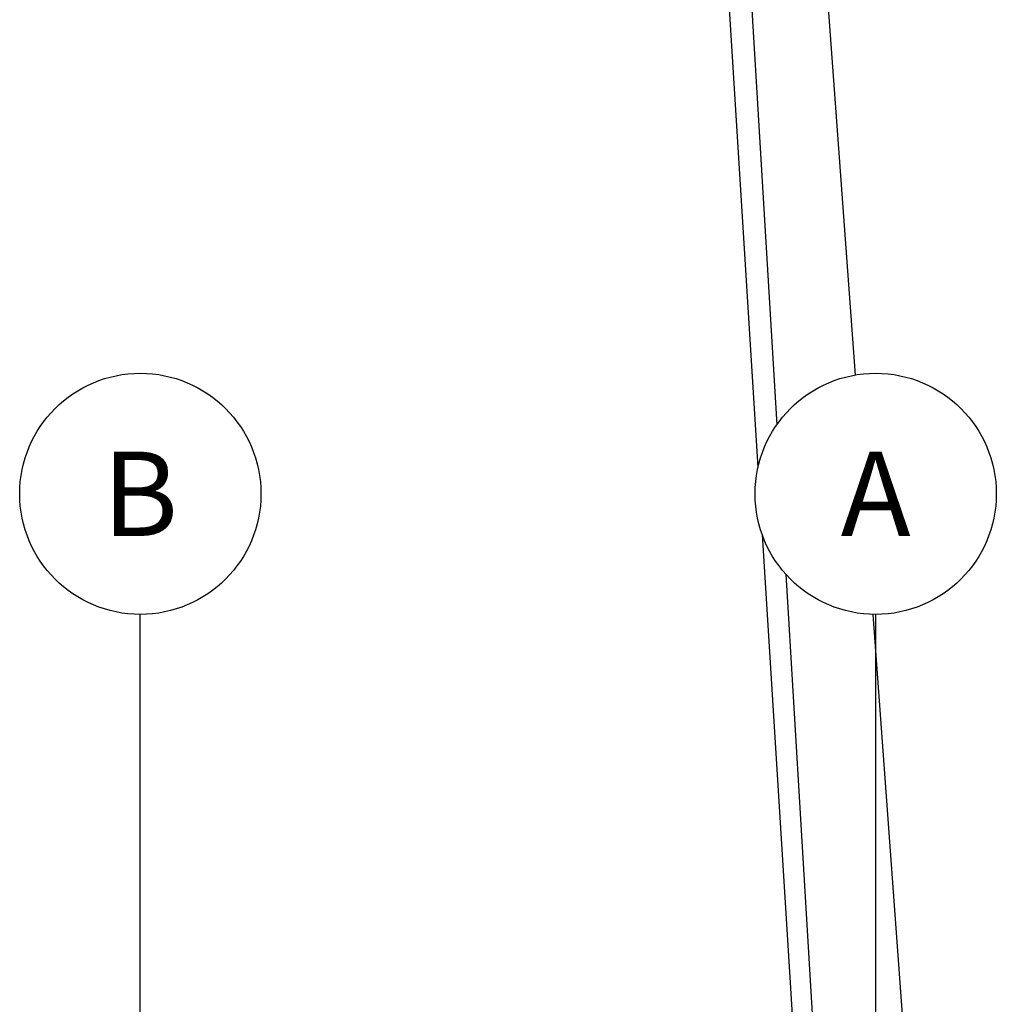
# Model space of a CAD drawing. Units: metres. Extents: x -62 to 1274, y -255 to 226.
# Drawn here: x 222 to 230, y 29 to 37 of the extents above; entities that cross this region are included whole.
import ezdxf
from ezdxf.enums import TextEntityAlignment as Align

# ---------------------------------------------------------------- set-up
doc = ezdxf.new("R2010")
doc.units = ezdxf.units.M
doc.linetypes.add('CENTER', pattern=[2, 1.25, -0.25, 0.25, -0.25])
for name, color, linetype in [('DIM', 1, 'Continuous'), ('LPC-X-XXXX-EIXOS', 7, 'Continuous'), ('P', 7, 'Continuous')]:
    doc.layers.add(name, color=color, linetype=linetype)
doc.styles.add('ROMANS', font='ROMANS')

# ---------------------------------------------------------------- blocks, each defined once
blk = doc.blocks.new('SL')
at = {"layer": 'P', "color": 252, "linetype": 'Continuous'}
for points in [[(-1.9418, 56.4292), (-1.9418, 53.4871), (-0.1701, 29.3841)], [(-2.5302, 53.4871), (-0.9758, 28.6172)], [(-2.2948, 53.4871), (-0.8205, 28.9704)], [(-0.941, 28.0604), (-0.4707, 20.5358)], [(-0.746, 27.7328), (-0.2354, 19.2412)], [(-0.0242, 27.399), (0.5884, 19.0647)]]:
    blk.add_lwpolyline(points, dxfattribs=at)

msp = doc.modelspace()

# ---------------------------------------------------------------- linework, layer by layer
at = {"layer": 'LPC-X-XXXX-EIXOS', "color": 1, "linetype": 'CENTER', "ltscale": 10}
for p, q in [((222.9036, 1.1401), (222.9036, 31.8984)), ((228.9996, -20.582), (228.9996, 31.8984))]:
    msp.add_line(p, q, dxfattribs=at)
at = {"layer": 'LPC-X-XXXX-EIXOS', "color": 2}
for centre in [(222.9036, 32.8984), (228.9996, 32.8984)]:
    msp.add_circle(centre, 1, dxfattribs=at)

# ---------------------------------------------------------------- block references
at = {"layer": 'DIM'}
msp.add_blockref('SL', (228.9996, 4.4997), dxfattribs=at)

# ---------------------------------------------------------------- texts
at = {"layer": 'LPC-X-XXXX-EIXOS', "color": 3, "style": 'ROMANS'}
for s, p in [('B', (222.9036, 32.8984)), ('A', (228.9996, 32.8984))]:
    msp.add_text(s, height=0.7, dxfattribs=at).set_placement(p, align=Align.MIDDLE_CENTER)

doc.saveas('drawing.dxf')
